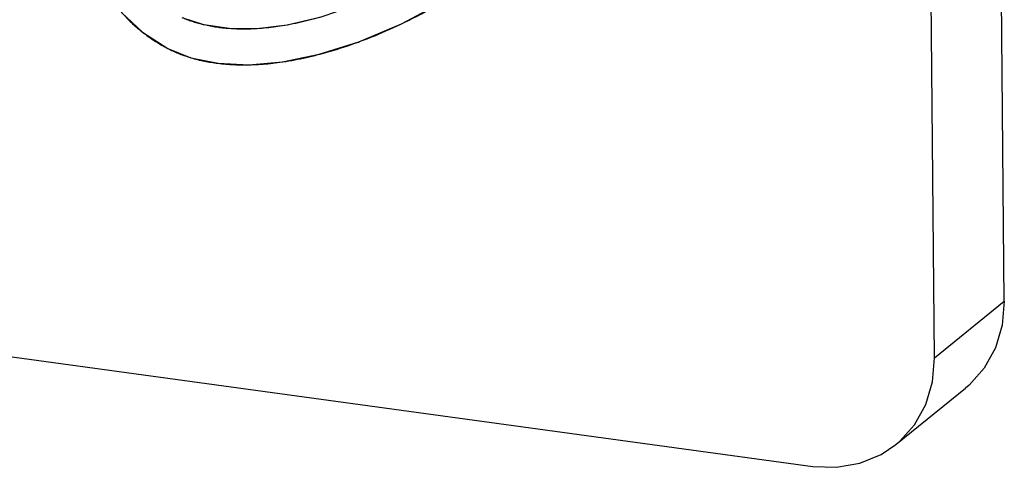
# Model space of a CAD drawing. Units: millimetres. Extents: x 1 to 208, y -1 to 297.
# Drawn here: x 181 to 181, y 228 to 228 of the extents above; entities that cross this region are included whole.
import ezdxf

# ---------------------------------------------------------------- set-up
doc = ezdxf.new("R2010")
doc.units = ezdxf.units.MM
doc.header["$LTSCALE"] = 19.36
doc.layers.get('0').update_dxf_attribs({"linetype": 'CONTINUOUS'})
for name, color, linetype in [('INTFCLR_4', 7, 'CONTINUOUS'), ('SURFACE', 7, 'CONTINUOUS'), ('VRSTVA_1', 7, 'CONTINUOUS')]:
    doc.layers.add(name, color=color, linetype=linetype)

msp = doc.modelspace()

# ---------------------------------------------------------------- linework, layer by layer
at = {"color": 7, "linetype": 'Continuous'}
for p, q in [((181.4899397, 227.9124429), (181.4769717, 229.2656546)), ((181.4272739, 227.8615922), (181.4143059, 229.2148039)), ((179.9930527, 227.9455297), (181.3179467, 227.7639558)), ((181.3924787, 227.7835422), (181.4551445, 227.8343929))]:
    msp.add_line(p, q, dxfattribs=at)
at = {"color": 9, "linetype": 'Continuous'}
msp.add_line((181.4272739, 227.8615922), (181.4899397, 227.9124429), dxfattribs=at)
at = {"color": 7, "linetype": 'Continuous'}
for points in [[(181.4899397, 227.9124429), (181.4880796, 227.8910012), (181.4819662, 227.8704814), (181.471831, 227.8521988), (181.4583744, 227.8371433), (181.4551451, 227.8343921)], [(181.3924793, 227.7835414), (181.3957085, 227.7862926), (181.4091651, 227.8013481), (181.4193004, 227.8196307), (181.4254138, 227.8401505), (181.4272739, 227.8615922)], [(181.3179467, 227.7639558), (181.3392014, 227.7631535), (181.3600829, 227.7667398), (181.3792737, 227.7746476), (181.3924793, 227.7835414)]]:
    msp.add_lwpolyline(points, dxfattribs=at)
at = {"layer": 'INTFCLR_4', "color": 7, "linetype": 'Continuous'}
for p, q in [((180.9477697, 228.1616086), (180.9508764, 228.1631023)), ((180.7154113, 228.1546041), (180.7156635, 228.1544072)), ((180.7710341, 228.160879), (180.7705653, 228.1609896)), ((180.7936273, 228.1575481), (180.7932153, 228.1575777)), ((180.8459848, 228.1608361), (180.8456161, 228.1607693)), ((180.9095712, 228.14552), (180.9104989, 228.1458603)), ((180.7587678, 228.1315038), (180.7591931, 228.1313761)), ((180.8411426, 228.1276257), (180.8418363, 228.1277287))]:
    msp.add_line(p, q, dxfattribs=at)
for points in [[(180.9508764, 228.1631023), (180.954752, 228.1650043), (180.9586082, 228.1669397), (180.962445, 228.1689081), (180.9662623, 228.170909), (180.9700602, 228.1729423), (180.9738384, 228.1750075), (180.9775971, 228.1771044), (180.981336, 228.1792324), (180.9850552, 228.1813914), (180.9887546, 228.1835809)], [(180.6970553, 228.1718239), (180.6979125, 228.1708649), (180.6987788, 228.1699142), (180.6996541, 228.168972), (180.7005383, 228.1680385), (180.7015361, 228.1670064), (180.7025448, 228.1659853), (180.7035641, 228.1649752), (180.7045938, 228.1639762), (180.7056336, 228.1629883), (180.7066834, 228.1620115), (180.7077429, 228.161046), (180.7088118, 228.1600916), (180.70989, 228.1591486), (180.7109771, 228.1582168), (180.7120731, 228.1572965), (180.7131776, 228.1563875), (180.7142904, 228.1554901), (180.7154113, 228.1546041)], [(180.7705653, 228.1609896), (180.7694096, 228.1612705), (180.7682556, 228.1615628), (180.7671036, 228.1618666), (180.7659536, 228.162182), (180.7648058, 228.1625092), (180.7636602, 228.1628484), (180.762517, 228.1631997), (180.7613763, 228.1635632), (180.7602382, 228.1639391), (180.7591028, 228.1643276), (180.7579703, 228.1647288), (180.7568407, 228.1651428), (180.7557141, 228.1655698), (180.7545908, 228.16601), (180.7534707, 228.1664634), (180.752354, 228.1669302), (180.7512409, 228.1674107)], [(180.8745041, 228.1675412), (180.8723904, 228.1669485), (180.8702718, 228.1663687), (180.8678722, 228.1657294), (180.8654664, 228.1651075), (180.8630542, 228.1645036), (180.8606357, 228.1639183), (180.8582106, 228.1633524), (180.855779, 228.1628065), (180.8533407, 228.1622812), (180.8508956, 228.1617773), (180.8484437, 228.1612953), (180.8459848, 228.1608361)], [(180.7156635, 228.1544072), (180.7169343, 228.1534283), (180.7182147, 228.152464), (180.7195042, 228.1515145), (180.7208027, 228.1505798), (180.7221096, 228.1496598), (180.7234248, 228.1487548), (180.7247478, 228.1478648), (180.7260784, 228.1469897), (180.7274163, 228.1461298), (180.728761, 228.145285), (180.7301123, 228.1444554), (180.7314699, 228.143641), (180.7328334, 228.142842), (180.7342025, 228.1420584), (180.7355768, 228.1412902), (180.7369561, 228.1405376), (180.73834, 228.1398005)], [(180.7932153, 228.1575777), (180.7918263, 228.157685), (180.7904367, 228.1578044), (180.7890468, 228.1579361), (180.7876568, 228.1580803), (180.7862668, 228.1582373), (180.784877, 228.1584074), (180.7834877, 228.1585907), (180.7820989, 228.1587875), (180.780711, 228.1589981), (180.7793241, 228.1592228), (180.7779383, 228.1594617), (180.776554, 228.1597151), (180.7751712, 228.1599833), (180.7737901, 228.1602665), (180.7724111, 228.160565), (180.7710341, 228.160879)], [(180.8185581, 228.1574759), (180.81667, 228.1573716), (180.8147776, 228.1572844), (180.8128807, 228.1572145), (180.8109793, 228.1571623), (180.8090733, 228.1571279), (180.8071628, 228.1571117), (180.8052478, 228.157114), (180.8035953, 228.157131), (180.8019398, 228.1571622), (180.8002816, 228.1572082), (180.7986208, 228.1572694), (180.796958, 228.1573461), (180.7952934, 228.1574389), (180.7936273, 228.1575481)], [(180.8456161, 228.1607693), (180.8435653, 228.1604081), (180.8415096, 228.1600634), (180.8394489, 228.1597358), (180.8373832, 228.1594254), (180.8353125, 228.1591328), (180.8332366, 228.1588583), (180.8311556, 228.1586023), (180.8290693, 228.1583652), (180.8269778, 228.1581473), (180.824881, 228.157949), (180.8227788, 228.1577708), (180.8206712, 228.157613), (180.8185581, 228.1574759)], [(180.9104989, 228.1458603), (180.9139555, 228.1471505), (180.9173986, 228.1484706), (180.920828, 228.1498199), (180.9242438, 228.151198), (180.9276459, 228.1526044), (180.9310343, 228.1540386), (180.934409, 228.1555), (180.9377699, 228.1569882), (180.941117, 228.1585027), (180.9444503, 228.160043), (180.9477697, 228.1616086)], [(180.8750368, 228.1346668), (180.8782291, 228.135521), (180.8814109, 228.1364026), (180.8845822, 228.1373115), (180.887743, 228.1382473), (180.8908931, 228.1392096), (180.8940327, 228.140198), (180.8971617, 228.1412122), (180.9002801, 228.1422519), (180.9033878, 228.1433166), (180.9064849, 228.1444061), (180.9095712, 228.14552)], [(180.73834, 228.1398005), (180.7395059, 228.1391967), (180.7406771, 228.1386082), (180.7418533, 228.1380348), (180.7430344, 228.1374763), (180.7442202, 228.1369327), (180.7454106, 228.1364036), (180.7466056, 228.1358891), (180.7478048, 228.1353888), (180.7490082, 228.1349027), (180.7502156, 228.1344306), (180.7514269, 228.1339723), (180.7526419, 228.1335277), (180.7538605, 228.1330965), (180.7550825, 228.1326787), (180.7563079, 228.1322741), (180.7575363, 228.1318825), (180.7587678, 228.1315038)], [(180.7591931, 228.1313761), (180.7606884, 228.1309399), (180.7621876, 228.130522), (180.7636904, 228.1301219), (180.7651965, 228.1297396), (180.7667056, 228.1293746), (180.7682175, 228.1290266), (180.769732, 228.1286955), (180.7712488, 228.1283809), (180.7727675, 228.1280825), (180.774288, 228.1278), (180.7758101, 228.1275332), (180.7773333, 228.1272818), (180.7788575, 228.1270454), (180.7803825, 228.1268238), (180.7819079, 228.1266167), (180.7834334, 228.1264239)], [(180.811101, 228.1250831), (180.8132793, 228.1251347), (180.8154525, 228.1252078), (180.8176206, 228.125302), (180.8197836, 228.1254169), (180.8219416, 228.1255521), (180.8240947, 228.1257074), (180.8262427, 228.1258823), (180.8283858, 228.1260764), (180.830524, 228.1262895), (180.8326573, 228.1265211), (180.8347858, 228.1267709), (180.8369095, 228.1270385), (180.8390284, 228.1273236), (180.8411426, 228.1276257)], [(180.8418363, 228.1277287), (180.8444954, 228.1281406), (180.8471471, 228.1285782), (180.8497915, 228.1290408), (180.8524286, 228.1295277), (180.8550584, 228.130038), (180.8576811, 228.1305711), (180.8602967, 228.1311263), (180.8629052, 228.1317028), (180.8655068, 228.1322999), (180.8681015, 228.1329168), (180.8706894, 228.1335529), (180.8722814, 228.1339542), (180.8750368, 228.1346668)], [(180.7834334, 228.1264239), (180.785222, 228.1262155), (180.7870101, 228.1260257), (180.7887972, 228.1258543), (180.790583, 228.1257005), (180.792367, 228.1255641), (180.7941488, 228.1254446), (180.795928, 228.1253414), (180.7977042, 228.1252541), (180.7996301, 228.1251769), (180.8015519, 228.1251176), (180.8034697, 228.1250762), (180.8053834, 228.1250522), (180.8072932, 228.1250456), (180.8091991, 228.1250559), (180.811101, 228.1250831)]]:
    msp.add_lwpolyline(points, dxfattribs=at)
at = {"layer": 'SURFACE', "color": 7, "linetype": 'Continuous'}
for points in [[(180.6669134, 228.3282725), (180.6613227, 228.3042155), (180.6595002, 228.275503), (180.6626746, 228.2438981), (180.6706203, 228.2157155), (180.6822943, 228.1918674), (180.6971372, 228.1717314), (180.7155437, 228.1545006), (180.73834, 228.1398005)], [(181.013169, 228.238088), (180.9758561, 228.2128756), (180.9402354, 228.1931359), (180.9066053, 228.1783015), (180.8751075, 228.167713), (180.845761, 228.1607955), (180.8185305, 228.1574743), (180.7933992, 228.1575643), (180.7707834, 228.1609379), (180.7512409, 228.1674107)], [(180.73834, 228.1398005), (180.7589873, 228.1314377), (180.7834857, 228.1264175), (180.8111689, 228.1250844), (180.8414722, 228.1276744), (180.8744108, 228.1345029), (180.9099959, 228.1456755), (180.9482029, 228.1618152), (180.988897, 228.183666), (181.0318464, 228.212308)]]:
    msp.add_lwpolyline(points, dxfattribs=at)
at = {"layer": 'VRSTVA_1', "color": 7, "linetype": 'Continuous'}
for p, q in [((180.9477697, 228.1616086), (180.9508764, 228.1631023)), ((180.7154113, 228.1546041), (180.7156635, 228.1544072)), ((180.7710341, 228.160879), (180.7705653, 228.1609896)), ((180.7936273, 228.1575481), (180.7932153, 228.1575777)), ((180.8459848, 228.1608361), (180.8456161, 228.1607693)), ((180.9095712, 228.14552), (180.9104989, 228.1458603)), ((180.7587678, 228.1315038), (180.7591931, 228.1313761)), ((180.8411426, 228.1276257), (180.8418363, 228.1277287))]:
    msp.add_line(p, q, dxfattribs=at)
for points in [[(180.9508764, 228.1631023), (180.954752, 228.1650043), (180.9586082, 228.1669397), (180.962445, 228.1689081), (180.9662623, 228.170909), (180.9700602, 228.1729423), (180.9738384, 228.1750075), (180.9775971, 228.1771044), (180.981336, 228.1792324), (180.9850552, 228.1813914), (180.9887546, 228.1835809)], [(180.6970553, 228.1718239), (180.6979125, 228.1708649), (180.6987788, 228.1699142), (180.6996541, 228.168972), (180.7005383, 228.1680385), (180.7015361, 228.1670064), (180.7025448, 228.1659853), (180.7035641, 228.1649752), (180.7045938, 228.1639762), (180.7056336, 228.1629883), (180.7066834, 228.1620115), (180.7077429, 228.161046), (180.7088118, 228.1600916), (180.70989, 228.1591486), (180.7109771, 228.1582168), (180.7120731, 228.1572965), (180.7131776, 228.1563875), (180.7142904, 228.1554901), (180.7154113, 228.1546041)], [(180.7705653, 228.1609896), (180.7694096, 228.1612705), (180.7682556, 228.1615628), (180.7671036, 228.1618666), (180.7659536, 228.162182), (180.7648058, 228.1625092), (180.7636602, 228.1628484), (180.762517, 228.1631997), (180.7613763, 228.1635632), (180.7602382, 228.1639391), (180.7591028, 228.1643276), (180.7579703, 228.1647288), (180.7568407, 228.1651428), (180.7557141, 228.1655698), (180.7545908, 228.16601), (180.7534707, 228.1664634), (180.752354, 228.1669302), (180.7512409, 228.1674107)], [(180.8745041, 228.1675412), (180.8723904, 228.1669485), (180.8702718, 228.1663687), (180.8678722, 228.1657294), (180.8654664, 228.1651075), (180.8630542, 228.1645036), (180.8606357, 228.1639183), (180.8582106, 228.1633524), (180.855779, 228.1628065), (180.8533407, 228.1622812), (180.8508956, 228.1617773), (180.8484437, 228.1612953), (180.8459848, 228.1608361)], [(180.7156635, 228.1544072), (180.7169343, 228.1534283), (180.7182147, 228.152464), (180.7195042, 228.1515145), (180.7208027, 228.1505798), (180.7221096, 228.1496598), (180.7234248, 228.1487548), (180.7247478, 228.1478648), (180.7260784, 228.1469897), (180.7274163, 228.1461298), (180.728761, 228.145285), (180.7301123, 228.1444554), (180.7314699, 228.143641), (180.7328334, 228.142842), (180.7342025, 228.1420584), (180.7355768, 228.1412902), (180.7369561, 228.1405376), (180.73834, 228.1398005)], [(180.7932153, 228.1575777), (180.7918263, 228.157685), (180.7904367, 228.1578044), (180.7890468, 228.1579361), (180.7876568, 228.1580803), (180.7862668, 228.1582373), (180.784877, 228.1584074), (180.7834877, 228.1585907), (180.7820989, 228.1587875), (180.780711, 228.1589981), (180.7793241, 228.1592228), (180.7779383, 228.1594617), (180.776554, 228.1597151), (180.7751712, 228.1599833), (180.7737901, 228.1602665), (180.7724111, 228.160565), (180.7710341, 228.160879)], [(180.8185581, 228.1574759), (180.81667, 228.1573716), (180.8147776, 228.1572844), (180.8128807, 228.1572145), (180.8109793, 228.1571623), (180.8090733, 228.1571279), (180.8071628, 228.1571117), (180.8052478, 228.157114), (180.8035953, 228.157131), (180.8019398, 228.1571622), (180.8002816, 228.1572082), (180.7986208, 228.1572694), (180.796958, 228.1573461), (180.7952934, 228.1574389), (180.7936273, 228.1575481)], [(180.8456161, 228.1607693), (180.8435653, 228.1604081), (180.8415096, 228.1600634), (180.8394489, 228.1597358), (180.8373832, 228.1594254), (180.8353125, 228.1591328), (180.8332366, 228.1588583), (180.8311556, 228.1586023), (180.8290693, 228.1583652), (180.8269778, 228.1581473), (180.824881, 228.157949), (180.8227788, 228.1577708), (180.8206712, 228.157613), (180.8185581, 228.1574759)], [(180.9104989, 228.1458603), (180.9139555, 228.1471505), (180.9173986, 228.1484706), (180.920828, 228.1498199), (180.9242438, 228.151198), (180.9276459, 228.1526044), (180.9310343, 228.1540386), (180.934409, 228.1555), (180.9377699, 228.1569882), (180.941117, 228.1585027), (180.9444503, 228.160043), (180.9477697, 228.1616086)], [(180.8750368, 228.1346668), (180.8782291, 228.135521), (180.8814109, 228.1364026), (180.8845822, 228.1373115), (180.887743, 228.1382473), (180.8908931, 228.1392096), (180.8940327, 228.140198), (180.8971617, 228.1412122), (180.9002801, 228.1422519), (180.9033878, 228.1433166), (180.9064849, 228.1444061), (180.9095712, 228.14552)], [(180.73834, 228.1398005), (180.7395059, 228.1391967), (180.7406771, 228.1386082), (180.7418533, 228.1380348), (180.7430344, 228.1374763), (180.7442202, 228.1369327), (180.7454106, 228.1364036), (180.7466056, 228.1358891), (180.7478048, 228.1353888), (180.7490082, 228.1349027), (180.7502156, 228.1344306), (180.7514269, 228.1339723), (180.7526419, 228.1335277), (180.7538605, 228.1330965), (180.7550825, 228.1326787), (180.7563079, 228.1322741), (180.7575363, 228.1318825), (180.7587678, 228.1315038)], [(180.7591931, 228.1313761), (180.7606884, 228.1309399), (180.7621876, 228.130522), (180.7636904, 228.1301219), (180.7651965, 228.1297396), (180.7667056, 228.1293746), (180.7682175, 228.1290266), (180.769732, 228.1286955), (180.7712488, 228.1283809), (180.7727675, 228.1280825), (180.774288, 228.1278), (180.7758101, 228.1275332), (180.7773333, 228.1272818), (180.7788575, 228.1270454), (180.7803825, 228.1268238), (180.7819079, 228.1266167), (180.7834334, 228.1264239)], [(180.811101, 228.1250831), (180.8132793, 228.1251347), (180.8154525, 228.1252078), (180.8176206, 228.125302), (180.8197836, 228.1254169), (180.8219416, 228.1255521), (180.8240947, 228.1257074), (180.8262427, 228.1258823), (180.8283858, 228.1260764), (180.830524, 228.1262895), (180.8326573, 228.1265211), (180.8347858, 228.1267709), (180.8369095, 228.1270385), (180.8390284, 228.1273236), (180.8411426, 228.1276257)], [(180.8418363, 228.1277287), (180.8444954, 228.1281406), (180.8471471, 228.1285782), (180.8497915, 228.1290408), (180.8524286, 228.1295277), (180.8550584, 228.130038), (180.8576811, 228.1305711), (180.8602967, 228.1311263), (180.8629052, 228.1317028), (180.8655068, 228.1322999), (180.8681015, 228.1329168), (180.8706894, 228.1335529), (180.8722814, 228.1339542), (180.8750368, 228.1346668)], [(180.7834334, 228.1264239), (180.785222, 228.1262155), (180.7870101, 228.1260257), (180.7887972, 228.1258543), (180.790583, 228.1257005), (180.792367, 228.1255641), (180.7941488, 228.1254446), (180.795928, 228.1253414), (180.7977042, 228.1252541), (180.7996301, 228.1251769), (180.8015519, 228.1251176), (180.8034697, 228.1250762), (180.8053834, 228.1250522), (180.8072932, 228.1250456), (180.8091991, 228.1250559), (180.811101, 228.1250831)]]:
    msp.add_lwpolyline(points, dxfattribs=at)

doc.saveas('drawing.dxf')
